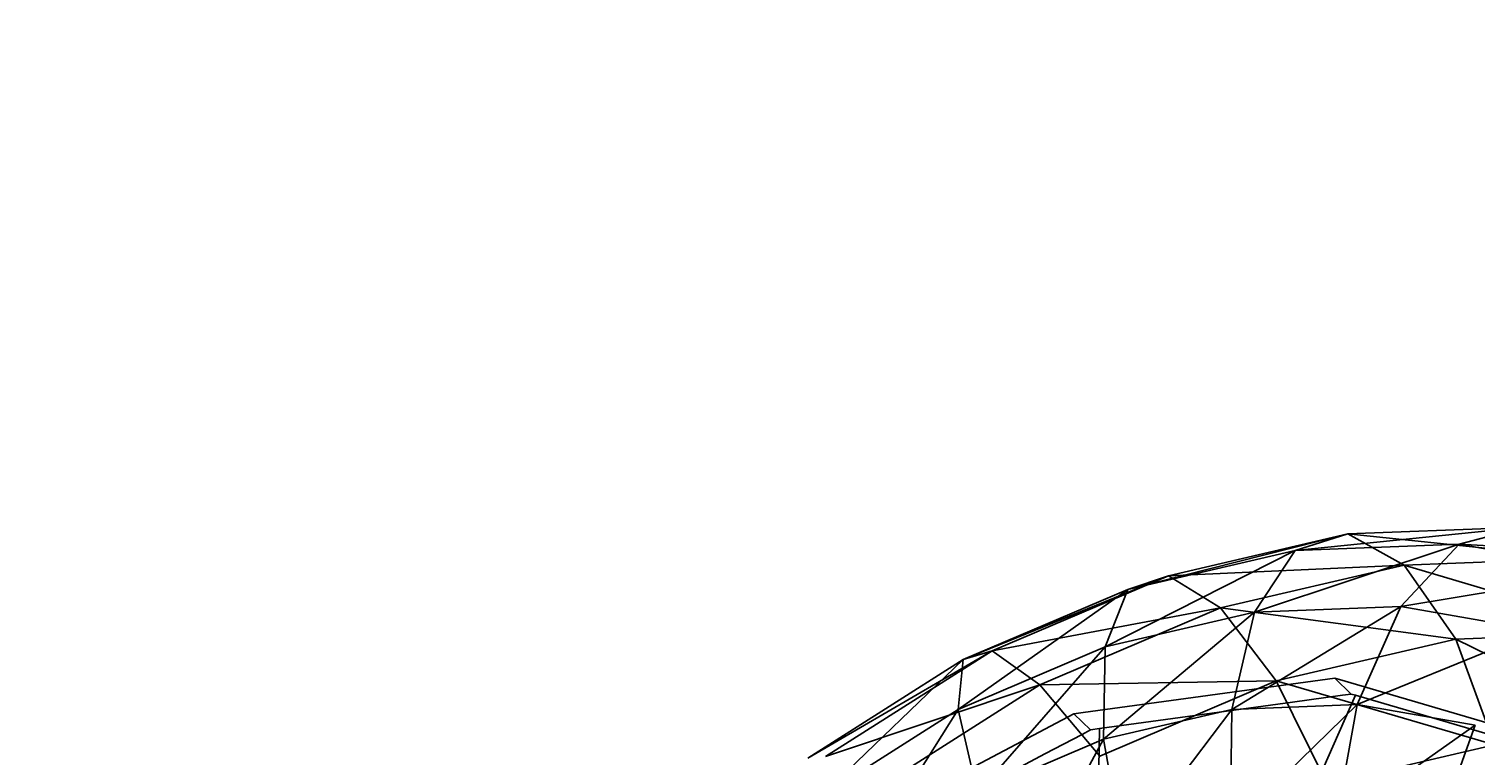
# Model space of a CAD drawing. Extents: x -638 to 4014, y -1938 to 2330.
# Drawn here: x 2250 to 2289, y 310 to 330 of the extents above; entities that cross this region are included whole.
import ezdxf

# ---------------------------------------------------------------- set-up
doc = ezdxf.new("R2010")
doc.units = 0
doc.layers.get('0').update_dxf_attribs({"linetype": 'CONTINUOUS'})
doc.layers.add('1', color=7, linetype='CONTINUOUS')
doc.layers.add('EINBETONIERTE_PFOSTEN_MIT_', color=4, linetype='CONTINUOUS')
doc.dimstyles.get("Standard").update_dxf_attribs({"dimtxt": 0.18, "dimasz": 0.18, "dimexe": 0.18, "dimexo": 0.0625, "dimgap": 0.09, "dimtad": 0, "dimtih": 1, "dimtoh": 1, "dimzin": 0, "dimcen": 0.09, "dimazin": 3, "dimtfac": 1, "dimtofl": 0, "dimtmove": 0, "dimatfit": 3})

# ---------------------------------------------------------------- blocks, each defined once
blk = doc.blocks.new('DIMENSION1')
at = {"layer": 'EINBETONIERTE_PFOSTEN_MIT_', "color": 3}
for p, q in [((-437.494641, 2255.058522), (-362.494641, 2330.058522)), ((3362.505359, 2255.058522), (3437.505359, 2330.058522)), ((-399.994641, 2292.558522), (1435.278451, 2292.558522)), ((1871.432297, 2292.558522), (3400.005359, 2292.558522))]:
    blk.add_line(p, q, dxfattribs=at)
at = {"layer": 'EINBETONIERTE_PFOSTEN_MIT_', "color": 4}
for p, q in [((-399.994641, 1925), (-399.994641, 2330.058522)), ((3400.005359, 1925), (3400.005359, 2330.058522))]:
    blk.add_line(p, q, dxfattribs=at)
at = {"layer": 'EINBETONIERTE_PFOSTEN_MIT_', "width": 0.6}
blk.add_text('3,80_m', height=4, dxfattribs=at).set_placement((1445.663066, 2237.847286))
blk = doc.blocks.new('DIMENSION2')
at = {"layer": 'EINBETONIERTE_PFOSTEN_MIT_', "color": 3}
for p, q in [((3983.302423, 1862.5), (3908.302423, 1937.5)), ((3945.802423, 230.159399), (3945.802423, 1900)), ((3945.802423, -1900), (3945.802423, -205.994447)), ((3983.302423, -1937.5), (3908.302423, -1862.5))]:
    blk.add_line(p, q, dxfattribs=at)
at = {"layer": 'EINBETONIERTE_PFOSTEN_MIT_', "color": 4}
for p, q in [((3425.005359, 1900), (3983.302423, 1900)), ((3425.005359, -1900), (3983.302423, -1900))]:
    blk.add_line(p, q, dxfattribs=at)
at = {"layer": 'EINBETONIERTE_PFOSTEN_MIT_', "width": 0.6}
blk.add_text('3,80_m', height=4, rotation=90, dxfattribs=at).set_placement((4012.484663, -195.609832))
blk = doc.blocks.new('DIMENSION3')
at = {"color": 4}
for p, q in [((0.005383, 124.999285), (0.005383, 680.886168)), ((3000.005383, 125.002477), (3000.005383, 680.886168))]:
    blk.add_line(p, q, dxfattribs=at)
at = {"color": 3}
for p, q in [((73.865964, 656.409781), (0.005383, 643.386168)), ((73.865964, 630.362555), (73.865964, 656.409781)), ((3000.005383, 643.386168), (2926.144801, 656.409781)), ((2926.144801, 656.409781), (2926.144801, 630.362555)), ((0.005383, 643.386168), (1455.529357, 643.386168)), ((0.005383, 643.386168), (73.865964, 630.362555)), ((1707.529357, 643.386168), (3000.005383, 643.386168)), ((2926.144801, 630.362555), (3000.005383, 643.386168))]:
    blk.add_line(p, q, dxfattribs=at)
at = {"width": 0.6}
blk.add_text('3000', height=3, dxfattribs=at).set_placement((1461.529357, 596.187595))
blk = doc.blocks.new('DIMENSION8')
at = {"color": 4}
for p, q in [((3400.005359, 1775), (3400.005359, 605.886168)), ((3000.005383, 125.002477), (3000.005383, 680.886168))]:
    blk.add_line(p, q, dxfattribs=at)
at = {"color": 3}
for p, q in [((3073.865964, 656.409781), (3000.005383, 643.386168)), ((3073.865964, 630.362555), (3073.865964, 656.409781)), ((3400.005359, 643.386168), (3326.144777, 656.409781)), ((3326.144777, 656.409781), (3326.144777, 630.362555)), ((3000.005383, 643.386168), (3105.505371, 643.386168)), ((3000.005383, 643.386168), (3073.865964, 630.362555)), ((3294.505371, 643.386168), (3400.005359, 643.386168)), ((3326.144777, 630.362555), (3400.005359, 643.386168))]:
    blk.add_line(p, q, dxfattribs=at)
at = {"width": 0.6}
blk.add_text('400', height=3, dxfattribs=at).set_placement((3110.005371, 628.386168))
blk = doc.blocks.new('DIMENSION9')
at = {"color": 4}
for p, q in [((3525.005359, 1900), (3708.281127, 1900)), ((3125.005383, 0.002477), (3708.281127, 0.002477))]:
    blk.add_line(p, q, dxfattribs=at)
at = {"color": 3}
for p, q in [((3670.781127, 1900), (3657.757514, 1826.139419)), ((3670.781127, 1119.704711), (3670.781127, 1900)), ((3683.80474, 1826.139419), (3670.781127, 1900)), ((3657.757514, 1826.139419), (3683.80474, 1826.139419)), ((3670.781127, 0.002477), (3670.781127, 867.704711)), ((3657.757514, 73.863058), (3670.781127, 0.002477)), ((3683.80474, 73.863058), (3657.757514, 73.863058)), ((3670.781127, 0.002477), (3683.80474, 73.863058))]:
    blk.add_line(p, q, dxfattribs=at)
at = {"width": 0.6}
blk.add_text('1900', height=3, rotation=90, dxfattribs=at).set_placement((3717.963941, 873.704711))

msp = doc.modelspace()

# ---------------------------------------------------------------- linework, layer by layer
at = {"color": 0}
for p, q in [((2279.599328, 314.852601, 550.01554), (2285.543119, 316.348498, 549.056576)), ((2285.543119, 316.348498, 549.056576), (2280.69452, 315.221752, 546.9016)), ((2284.12349, 315.903952, 552.026319), (2290.28617, 316.527584, 551.682177)), ((2285.543119, 316.348498, 549.056576), (2284.12349, 315.903952, 552.026319)), ((2290.28617, 316.527584, 551.682177), (2285.543119, 316.348498, 549.056576)), ((2287.065438, 315.505917, 546.232382), (2285.543119, 316.348498, 549.056576)), ((2285.543119, 316.348498, 549.056576), (2291.919936, 315.689211, 548.919677)), ((2290.28617, 316.527584, 551.682177), (2288.549167, 316.071055, 554.476232)), ((2278.984067, 313.301442, 552.894521), (2284.12349, 315.903952, 552.026319)), ((2284.12349, 315.903952, 552.026319), (2279.599328, 314.852601, 550.01554)), ((2283.022676, 314.239957, 554.689495), (2288.549167, 316.071055, 554.476232)), ((2284.12349, 315.903952, 552.026319), (2283.022676, 314.239957, 554.689495)), ((2288.549167, 316.071055, 554.476232), (2284.12349, 315.903952, 552.026319)), ((2288.549167, 316.071055, 554.476232), (2286.973371, 314.389126, 556.876473)), ((2288.549167, 316.071055, 554.476232), (2294.741401, 315.75213, 554.677503)), ((2292.706284, 315.347489, 557.271131), (2288.549167, 316.071055, 554.476232)), ((2280.69452, 315.221752, 546.9016), (2287.065438, 315.505917, 546.232382)), ((2287.065438, 315.505917, 546.232382), (2282.102912, 314.352696, 544.026771)), ((2291.919936, 315.689211, 548.919677), (2287.065438, 315.505917, 546.232382)), ((2288.458687, 313.504484, 543.983695), (2287.065438, 315.505917, 546.232382)), ((2287.065438, 315.505917, 546.232382), (2293.201738, 313.683571, 546.609296)), ((2275.150541, 312.957404, 548.521167), (2280.69452, 315.221752, 546.9016)), ((2280.69452, 315.221752, 546.9016), (2275.926703, 313.190648, 545.300063)), ((2280.69452, 315.221752, 546.9016), (2279.599328, 314.852601, 550.01554)), ((2282.102912, 314.352696, 544.026771), (2280.69452, 315.221752, 546.9016)), ((2286.973371, 314.389126, 556.876473), (2292.706284, 315.347489, 557.271131)), ((2275.012744, 311.609646, 551.560531), (2279.599328, 314.852601, 550.01554)), ((2279.599328, 314.852601, 550.01554), (2275.150541, 312.957404, 548.521167)), ((2279.599328, 314.852601, 550.01554), (2278.984067, 313.301442, 552.894521)), ((2275.926703, 313.190648, 545.300063), (2282.102912, 314.352696, 544.026771)), ((2282.102912, 314.352696, 544.026771), (2277.223066, 312.273867, 542.387603)), ((2283.610088, 312.377739, 541.828719), (2282.102912, 314.352696, 544.026771)), ((2282.102912, 314.352696, 544.026771), (2288.458687, 313.504484, 543.983695)), ((2282.408267, 311.609842, 556.640659), (2286.973371, 314.389126, 556.876473)), ((2286.973371, 314.389126, 556.876473), (2283.022676, 314.239957, 554.689495)), ((2286.973371, 314.389126, 556.876473), (2285.79868, 311.737856, 558.517483)), ((2290.684327, 313.743216, 559.37141), (2286.973371, 314.389126, 556.876473)), ((2278.942406, 310.804425, 555.100245), (2283.022676, 314.239957, 554.689495)), ((2283.022676, 314.239957, 554.689495), (2278.984067, 313.301442, 552.894521)), ((2283.022676, 314.239957, 554.689495), (2282.408267, 311.609842, 556.640659)), ((2288.458687, 313.504484, 543.983695), (2283.610088, 312.377739, 541.828719)), ((2285.79868, 311.737856, 558.517483), (2290.684327, 313.743216, 559.37141)), ((2293.201738, 313.683571, 546.609296), (2288.458687, 313.504484, 543.983695)), ((2289.510757, 310.6489, 542.652857), (2288.458687, 313.504484, 543.983695)), ((2288.458687, 313.504484, 543.983695), (2293.936434, 310.816003, 545.102771)), ((2270.948095, 310.291194, 547.600629), (2275.926703, 313.190648, 545.300063)), ((2275.926703, 313.190648, 545.300063), (2271.422892, 310.333239, 544.313512)), ((2278.984067, 313.301442, 552.894521), (2275.012744, 311.609646, 551.560531)), ((2275.926703, 313.190648, 545.300063), (2275.150541, 312.957404, 548.521167)), ((2275.534289, 309.352557, 553.955439), (2278.984067, 313.301442, 552.894521)), ((2277.223066, 312.273867, 542.387603), (2275.926703, 313.190648, 545.300063)), ((2278.984067, 313.301442, 552.894521), (2278.942406, 310.804425, 555.100245)), ((2275.150541, 312.957404, 548.521167), (2270.948095, 310.291194, 547.600629)), ((2271.261323, 309.229585, 550.73879), (2275.150541, 312.957404, 548.521167)), ((2275.150541, 312.957404, 548.521167), (2275.012744, 311.609646, 551.560531)), ((2277.223066, 312.273867, 542.387603), (2283.610088, 312.377739, 541.828719)), ((2285.19328, 312.450189, 559.291264), (2278.392853, 311.524361, 555.901861)), ((2283.610088, 312.377739, 541.828719), (2278.842271, 310.346634, 540.227182)), ((2284.986594, 309.597549, 540.642078), (2283.610088, 312.377739, 541.828719)), ((2283.610088, 312.377739, 541.828719), (2289.510757, 310.6489, 542.652857)), ((2285.314825, 312.414586, 559.381081), (2285.19328, 312.450189, 559.291264)), ((2285.631082, 312.023132, 558.52952), (2285.19328, 312.450189, 559.291264)), ((2291.409882, 310.62918, 563.885084), (2285.314825, 312.414586, 559.381081)), ((2271.422892, 310.333239, 544.313512), (2277.223066, 312.273867, 542.387603)), ((2277.223066, 312.273867, 542.387603), (2272.61343, 309.349318, 541.377871)), ((2278.842271, 310.346634, 540.227182), (2277.223066, 312.273867, 542.387603)), ((2284.048593, 311.807688, 557.740791), (2285.401341, 311.991854, 558.415014)), ((2284.868127, 309.99815, 559.855694), (2285.74733, 311.992695, 558.628552)), ((2285.401341, 311.991854, 558.415014), (2285.631082, 312.023132, 558.52952)), ((2285.631082, 312.023132, 558.52952), (2285.74733, 311.992695, 558.628552)), ((2285.74733, 311.992695, 558.628552), (2290.23426, 310.678352, 561.944214)), ((2275.012744, 311.609646, 551.560531), (2271.261323, 309.229585, 550.73879)), ((2272.314888, 307.310032, 553.250236), (2275.012744, 311.609646, 551.560531)), ((2275.012744, 311.609646, 551.560531), (2275.534289, 309.352557, 553.955439)), ((2278.392853, 311.524361, 555.901861), (2278.137968, 311.489661, 555.774824)), ((2278.830655, 311.097304, 555.140116), (2284.048593, 311.807688, 557.740791)), ((2282.408267, 311.609842, 556.640659), (2278.942406, 310.804425, 555.100245)), ((2279.480688, 307.741699, 556.29691), (2282.408267, 311.609842, 556.640659)), ((2282.3738, 308.414017, 557.582764), (2285.79868, 311.737856, 558.517483)), ((2282.408267, 311.609842, 556.640659), (2282.3738, 308.414017, 557.582764)), ((2285.79868, 311.737856, 558.517483), (2282.408267, 311.609842, 556.640659)), ((2285.79868, 311.737856, 558.517483), (2285.203932, 308.520876, 559.149435)), ((2288.983355, 311.183548, 560.658593), (2285.79868, 311.737856, 558.517483)), ((2278.137968, 311.489661, 555.774824), (2271.639965, 308.063556, 553.960967)), ((2278.585557, 311.053056, 554.99605), (2278.137968, 311.489661, 555.774824)), ((2285.203932, 308.520876, 559.149435), (2288.983355, 311.183548, 560.658593)), ((2288.983355, 311.183548, 560.658593), (2287.862325, 308.05817, 560.936716)), ((2278.942406, 310.804425, 555.100245), (2275.534289, 309.352557, 553.955439)), ((2276.635777, 306.529758, 555.341289), (2278.942406, 310.804425, 555.100245)), ((2277.355833, 310.404678, 554.652784), (2278.358517, 310.933348, 554.932674)), ((2278.358517, 310.933348, 554.932674), (2278.585557, 311.053056, 554.99605)), ((2278.585557, 311.053056, 554.99605), (2278.830655, 311.097304, 555.140116)), ((2278.801819, 309.172268, 556.832184), (2278.830655, 311.097304, 555.140116)), ((2278.942406, 310.804425, 555.100245), (2279.480688, 307.741699, 556.29691)), ((2272.087555, 307.626951, 553.182194), (2277.355833, 310.404678, 554.652784)), ((2289.510757, 310.6489, 542.652857), (2284.986594, 309.597549, 540.642078))]:
    msp.add_line(p, q, dxfattribs=at)

# ---------------------------------------------------------------- dimensions: what is measured, and where the dimension line sits
at = {"layer": '1'}
for picture in ['DIMENSION1', 'DIMENSION2', 'DIMENSION9', 'DIMENSION8', 'DIMENSION3']:
    dim = msp.add_linear_dim(base=(0, 0), p1=(0, 0), p2=(0, 0), dimstyle='STANDARD', dxfattribs=at)
    dim.commit()
    dim.dimension.update_dxf_attribs({"geometry": picture, "text_midpoint": (0, 0)})

doc.saveas('drawing.dxf')
